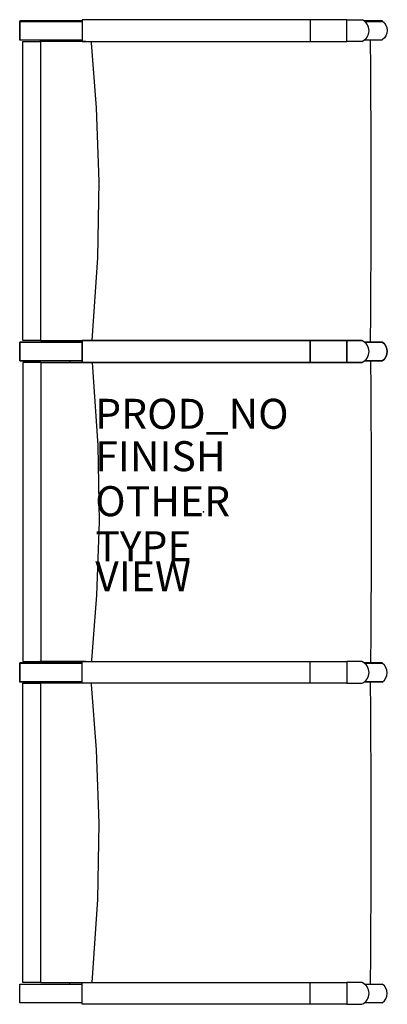
# Model space of a CAD drawing. Units: inches. Extents: x -12.3 to 12.3, y -32.8 to 32.8.
import ezdxf

# ---------------------------------------------------------------- set-up
doc = ezdxf.new("R2010")
doc.units = ezdxf.units.IN
doc.header["$MEASUREMENT"] = 0
for name, color, linetype in [('SEAT', 5, 'Continuous'), ('SEAT-FINISH', 7, 'Continuous'), ('SEAT-OTHER', 7, 'Continuous'), ('SEAT-PROD_NO', 7, 'Continuous'), ('SEAT-TYPE', 7, 'Continuous'), ('SEAT-VIEW', 7, 'Continuous')]:
    doc.layers.add(name, color=color, linetype=linetype)
doc.styles.get("Standard").update_dxf_attribs({"font": 'arial.ttf'})

msp = doc.modelspace()

# ---------------------------------------------------------------- linework, layer by layer
at = {"layer": 'SEAT'}
for p, q in [((-8.093, 32.73), (-12.25, 32.73)), ((-12.25, 32.73), (-12.25, 31.48)), ((-12.25, 32.702), (-8.093, 32.702)), ((-12.25, 31.452), (-12.25, 32.702)), ((-8.093, 32.816), (-8.093, 31.367)), ((9.56, 32.816), (7.114, 32.816)), ((7.114, 32.816), (7.114, 31.367)), ((9.56, 31.367), (9.56, 32.816)), ((9.56, 32.816), (10.569, 32.816)), ((10.788, 32.73), (10.714, 32.73)), ((10.788, 32.73), (10.714, 32.73)), ((10.744, 32.702), (10.788, 32.702)), ((10.744, 32.702), (10.788, 32.702)), ((11.191, 32.73), (10.788, 32.73)), ((11.191, 32.73), (10.788, 32.73)), ((10.788, 32.702), (11.191, 32.702)), ((11.915, 32.73), (11.191, 32.73)), ((11.915, 32.73), (11.191, 32.73)), ((11.191, 32.702), (11.915, 32.702)), ((-12.25, 31.48), (-8.093, 31.48)), ((-8.093, 31.452), (-12.25, 31.452)), ((-12.033, 31.367), (-10.904, 31.367)), ((-12.033, 11.419), (-12.033, 31.367)), ((-10.844, 11.419), (-10.844, 31.367)), ((-8.898, 31.367), (-8.899, 31.452)), ((-7.467, 31.282), (-7.475, 31.367)), ((7.114, 31.367), (9.56, 31.367)), ((10.56, 31.367), (9.56, 31.367)), ((10.788, 31.452), (10.714, 31.452)), ((10.788, 31.452), (10.714, 31.452)), ((10.744, 31.48), (10.788, 31.48)), ((10.744, 31.48), (10.788, 31.48)), ((10.788, 31.48), (11.191, 31.48)), ((11.191, 31.452), (10.788, 31.452)), ((11.191, 31.452), (10.788, 31.452)), ((11.191, 31.48), (11.915, 31.48)), ((11.191, 31.48), (11.915, 31.48)), ((11.915, 31.452), (11.191, 31.452)), ((-8.093, 11.317), (-12.25, 11.317)), ((-12.25, 11.317), (-12.25, 10.067)), ((-12.25, 11.317), (-8.093, 11.317)), ((-12.25, 10.067), (-12.25, 11.317)), ((-10.844, 11.419), (-12.033, 11.419)), ((-8.899, 11.317), (-8.898, 11.418)), ((-8.093, 11.419), (-8.093, 9.966)), ((-8.093, 9.966), (-8.093, 11.419)), ((9.56, 11.419), (7.114, 11.419)), ((7.114, 11.419), (7.114, 9.966)), ((7.114, 11.419), (9.56, 11.419)), ((7.114, 9.966), (7.114, 11.419)), ((9.56, 9.966), (9.56, 11.419)), ((9.56, 11.419), (10.56, 11.419)), ((10.56, 11.419), (9.56, 11.419)), ((9.56, 11.419), (9.56, 9.966)), ((10.788, 11.317), (10.73, 11.317)), ((10.788, 11.317), (10.73, 11.317)), ((10.73, 11.317), (10.788, 11.317)), ((10.73, 11.317), (10.788, 11.317)), ((11.191, 11.317), (10.788, 11.317)), ((11.191, 11.317), (10.788, 11.317)), ((10.788, 11.317), (11.191, 11.317)), ((10.788, 11.317), (11.191, 11.317)), ((11.915, 11.317), (11.191, 11.317)), ((11.915, 11.317), (11.191, 11.317)), ((11.191, 11.317), (11.915, 11.317)), ((11.191, 11.317), (11.915, 11.317)), ((-12.25, 10.067), (-8.093, 10.067)), ((-8.093, 10.067), (-12.25, 10.067)), ((-10.844, 9.966), (-12.033, 9.966)), ((-12.033, 9.966), (-12.033, -9.982)), ((-10.844, 9.966), (-10.844, -9.982)), ((-8.899, 10.067), (-8.898, 9.967)), ((7.114, 9.966), (9.56, 9.966)), ((9.56, 9.966), (7.114, 9.966)), ((10.56, 9.966), (9.56, 9.966)), ((9.56, 9.966), (10.56, 9.966)), ((10.73, 10.067), (10.788, 10.067)), ((10.73, 10.067), (10.788, 10.067)), ((10.788, 10.067), (10.73, 10.067)), ((10.788, 10.067), (10.73, 10.067)), ((10.788, 10.067), (11.191, 10.067)), ((10.788, 10.067), (11.191, 10.067)), ((11.191, 10.067), (10.788, 10.067)), ((11.191, 10.067), (10.788, 10.067)), ((11.191, 10.067), (11.915, 10.067)), ((11.191, 10.067), (11.915, 10.067)), ((11.915, 10.067), (11.191, 10.067)), ((11.915, 10.067), (11.191, 10.067)), ((-8.093, -10.067), (-12.25, -10.067)), ((-12.25, -10.067), (-12.25, -11.317)), ((-12.25, -10.095), (-8.093, -10.095)), ((-12.25, -11.345), (-12.25, -10.095)), ((-12.033, -9.982), (-10.904, -9.982)), ((-8.898, -9.982), (-8.899, -10.067)), ((-8.093, -11.431), (-8.093, -9.982)), ((-7.467, -9.897), (-7.475, -9.982)), ((7.114, -9.982), (9.56, -9.982)), ((7.114, -11.431), (7.114, -9.982)), ((10.56, -9.982), (9.56, -9.982)), ((9.56, -9.982), (9.56, -11.431)), ((10.788, -10.067), (10.714, -10.067)), ((10.788, -10.067), (10.714, -10.067)), ((10.744, -10.095), (10.788, -10.095)), ((10.744, -10.095), (10.788, -10.095)), ((11.191, -10.067), (10.788, -10.067)), ((11.191, -10.067), (10.788, -10.067)), ((10.788, -10.095), (11.191, -10.095)), ((11.915, -10.067), (11.191, -10.067)), ((11.191, -10.095), (11.915, -10.095)), ((11.191, -10.095), (11.915, -10.095)), ((-12.25, -11.317), (-8.093, -11.317)), ((-8.093, -11.345), (-12.25, -11.345)), ((-12.033, -11.431), (-10.904, -11.431)), ((-12.033, -31.378), (-12.033, -11.431)), ((-10.844, -31.378), (-10.844, -11.431)), ((-8.898, -11.43), (-8.899, -11.345)), ((-7.467, -11.516), (-7.475, -11.431)), ((9.56, -11.431), (7.114, -11.431)), ((9.56, -11.431), (10.569, -11.431)), ((10.788, -11.345), (10.714, -11.345)), ((10.788, -11.345), (10.714, -11.345)), ((10.744, -11.317), (10.788, -11.317)), ((10.744, -11.317), (10.788, -11.317)), ((10.788, -11.317), (11.191, -11.317)), ((11.191, -11.345), (10.788, -11.345)), ((11.191, -11.345), (10.788, -11.345)), ((11.191, -11.317), (11.915, -11.317)), ((11.915, -11.345), (11.191, -11.345)), ((11.915, -11.345), (11.191, -11.345)), ((-12.25, -31.48), (-8.093, -31.48)), ((-12.25, -32.73), (-12.25, -31.48)), ((-10.844, -31.378), (-12.033, -31.378)), ((-8.899, -31.48), (-8.898, -31.379)), ((-8.093, -32.831), (-8.093, -31.378)), ((7.114, -31.378), (9.56, -31.378)), ((7.114, -32.831), (7.114, -31.378)), ((10.56, -31.378), (9.56, -31.378)), ((9.56, -31.378), (9.56, -32.831)), ((10.73, -31.48), (10.788, -31.48)), ((10.73, -31.48), (10.788, -31.48)), ((10.788, -31.48), (11.191, -31.48)), ((10.788, -31.48), (11.191, -31.48)), ((11.191, -31.48), (11.915, -31.48)), ((11.191, -31.48), (11.915, -31.48)), ((-8.093, -32.73), (-12.25, -32.73)), ((10.788, -32.73), (10.73, -32.73)), ((10.788, -32.73), (10.73, -32.73)), ((11.191, -32.73), (10.788, -32.73)), ((11.191, -32.73), (10.788, -32.73)), ((11.915, -32.73), (11.191, -32.73)), ((11.915, -32.73), (11.191, -32.73)), ((9.56, -32.831), (7.114, -32.831)), ((9.56, -32.831), (10.56, -32.831))]:
    msp.add_line(p, q, dxfattribs=at)
at = {"layer": 'SEAT', "flags": 128}
for points in [[(-7.423, 11.419), (-7.047, 16.948), (-6.962, 22.038), (-7.131, 26.941), (-7.467, 31.282)], [(-7.423, 9.966), (-7.047, 4.437), (-6.962, -0.653), (-7.131, -5.556), (-7.467, -9.897)], [(-7.423, -31.378), (-7.047, -25.85), (-6.962, -20.76), (-7.131, -15.856), (-7.467, -11.516)]]:
    msp.add_lwpolyline(points, dxfattribs=at)
at = {"layer": 'SEAT'}
for centre, start, end in [((10.242, 32.093), 293.64597, 65.66007), ((10.242, 10.692), 293.64597, 66.35403), ((10.242, 10.692), 293.64597, 66.35403), ((10.242, -10.708), 294.33993, 66.35403), ((10.242, -32.105), 293.64597, 66.35403)]:
    msp.add_arc(centre, 0.793, start, end, dxfattribs=at)
at = {"layer": 'SEAT', "extrusion": (0, 0, -1)}
for centre, major_axis, ratio, start_param, end_param in [((11.501, 32.105), (0, 0.75), 0.999391, 0.585686, 2.555907), ((11.501, 10.692), (0, -0.75), 0.999391, 3.727278, 5.6975), ((8.023, 0), (0, -59.928), 0.052635, 4.543595, 4.881183)]:
    msp.add_ellipse(centre, major_axis=major_axis, ratio=ratio, start_param=start_param, end_param=end_param, dxfattribs=at)
at = {"layer": 'SEAT'}
for centre, major_axis, ratio, start_param, end_param in [((8.023, 21.385), (0, 59.928), 0.052635, 4.543595, 4.881183), ((11.501, 10.692), (0, 0.75), 0.999391, 3.727278, 5.6975), ((11.501, -10.72), (0, -0.75), 0.999391, 0.585686, 2.555907), ((8.023, -21.412), (0, 59.928), 0.052635, 4.543595, 4.881183), ((11.501, -32.105), (0, 0.75), 0.999391, 3.727278, 5.6975)]:
    msp.add_ellipse(centre, major_axis=major_axis, ratio=ratio, start_param=start_param, end_param=end_param, dxfattribs=at)
for points, knots in [([(7.114, 32.816), (6.014, 32.816), (4.818, 32.816), (3.769, 32.816), (3.219, 32.816), (2.789, 32.816), (2.31, 32.816), (1.861, 32.816), (1.366, 32.816), (0.957, 32.816), (0.485, 32.816), (-0.023, 32.816), (-0.527, 32.816), (-0.992, 32.816), (-1.377, 32.816), (-1.659, 32.816), (-1.825, 32.816), (-1.925, 32.816), (-1.984, 32.816), (-2.036, 32.816), (-2.099, 32.816), (-2.171, 32.816), (-2.245, 32.816), (-2.333, 32.816), (-2.426, 32.816), (-2.526, 32.816), (-2.629, 32.816), (-2.734, 32.816), (-2.83, 32.816), (-2.917, 32.816), (-2.992, 32.816), (-3.066, 32.816), (-3.144, 32.816), (-3.227, 32.816), (-3.309, 32.816), (-3.391, 32.816), (-3.475, 32.816), (-3.563, 32.816), (-3.658, 32.816), (-3.76, 32.816), (-3.866, 32.816), (-3.97, 32.816), (-4.068, 32.816), (-4.156, 32.816), (-4.237, 32.816), (-4.314, 32.816), (-4.39, 32.816), (-4.464, 32.816), (-4.543, 32.816), (-4.633, 32.816), (-4.729, 32.816), (-4.826, 32.816), (-4.917, 32.816), (-5.003, 32.816), (-5.089, 32.816), (-5.18, 32.816), (-5.273, 32.816), (-5.358, 32.816), (-5.422, 32.816), (-5.488, 32.816), (-5.579, 32.816), (-5.683, 32.816), (-5.78, 32.816), (-5.862, 32.816), (-5.929, 32.816), (-5.979, 32.816), (-6.023, 32.816), (-6.056, 32.816), (-6.082, 32.816), (-6.11, 32.816), (-6.134, 32.816), (-6.156, 32.816), (-6.171, 32.816), (-6.182, 32.816), (-6.195, 32.816), (-6.227, 32.816), (-6.278, 32.816), (-6.324, 32.816), (-6.378, 32.816), (-6.44, 32.816), (-6.529, 32.816), (-6.62, 32.816), (-6.701, 32.816), (-6.761, 32.816), (-6.799, 32.816), (-6.835, 32.816), (-6.887, 32.816), (-6.968, 32.816), (-7.082, 32.816), (-7.145, 32.816), (-7.207, 32.816), (-7.277, 32.816), (-7.332, 32.816), (-7.374, 32.816), (-7.406, 32.816), (-7.444, 32.816), (-7.504, 32.816), (-7.593, 32.816), (-7.659, 32.816), (-7.704, 32.816), (-7.797, 32.816), (-7.824, 32.816), (-7.887, 32.816), (-7.976, 32.816), (-8.093, 32.816)], [-1.073299, -1.073299, -1.073299, -1.073299, -0.996635, -0.958303, -0.91997, -0.890765, -0.86156, -0.803149, -0.773943, -0.744738, -0.715533, -0.686327, -0.657122, -0.627916, -0.598711, -0.569506, -0.5403, -0.525697, -0.511095, -0.496492, -0.481889, -0.474588, -0.467287, -0.459985, -0.452684, -0.445383, -0.438081, -0.43078, -0.423478, -0.416177, -0.408876, -0.401574, -0.394273, -0.386972, -0.37967, -0.372369, -0.365068, -0.357766, -0.350465, -0.343164, -0.335862, -0.328561, -0.32126, -0.313958, -0.306657, -0.299355, -0.292054, -0.284753, -0.277451, -0.27015, -0.262849, -0.255547, -0.248246, -0.240945, -0.233643, -0.226342, -0.219041, -0.211739, -0.204438, -0.197137, -0.189835, -0.182534, -0.175232, -0.167931, -0.16428, -0.16063, -0.156979, -0.153328, -0.149678, -0.147852, -0.146027, -0.144202, -0.142376, -0.140551, -0.138726, -0.135075, -0.131424, -0.127774, -0.124123, -0.116822, -0.10952, -0.102219, -0.094918, -0.091267, -0.087616, -0.083966, -0.080315, -0.073014, -0.065712, -0.058411, -0.051109, -0.047459, -0.043808, -0.040157, -0.036507, -0.032856, -0.029205, -0.021904, -0.014603, -0.007301, -0.004995, -0.004995, -0.004995, 0.000214, 0.000214, 0.000214, 0.000214]), ([(-7.849, 31.367), (-7.887, 31.367), (-8.028, 31.367), (-8.203, 31.367), (-8.346, 31.367)], [-0.2332352, -0.2332352, -0.2332352, -0.2332352, -0.1666667, 0, 0, 0, 0]), ([(-8.093, 31.367), (-7.912, 31.367), (-7.717, 31.367), (-7.659, 31.367), (-7.593, 31.367), (-7.504, 31.367), (-7.444, 31.367), (-7.406, 31.367), (-7.374, 31.367), (-7.332, 31.367), (-7.277, 31.367), (-7.207, 31.367), (-7.145, 31.367), (-7.082, 31.367), (-6.968, 31.367), (-6.887, 31.367), (-6.835, 31.367), (-6.799, 31.367), (-6.761, 31.367), (-6.701, 31.367), (-6.62, 31.367), (-6.529, 31.367), (-6.44, 31.367), (-6.378, 31.367), (-6.324, 31.367), (-6.278, 31.367), (-6.227, 31.367), (-6.195, 31.367), (-6.182, 31.367), (-6.171, 31.367), (-6.156, 31.367), (-6.134, 31.367), (-6.11, 31.367), (-6.082, 31.367), (-6.056, 31.367), (-6.023, 31.367), (-5.979, 31.367), (-5.929, 31.367), (-5.862, 31.367), (-5.78, 31.367), (-5.683, 31.367), (-5.579, 31.367), (-5.488, 31.367), (-5.422, 31.367), (-5.358, 31.367), (-5.273, 31.367), (-5.18, 31.367), (-5.089, 31.367), (-5.003, 31.367), (-4.917, 31.367), (-4.826, 31.367), (-4.729, 31.367), (-4.633, 31.367), (-4.543, 31.367), (-4.464, 31.367), (-4.39, 31.367), (-4.314, 31.367), (-4.237, 31.367), (-4.156, 31.367), (-4.068, 31.367), (-3.97, 31.367), (-3.866, 31.367), (-3.76, 31.367), (-3.658, 31.367), (-3.563, 31.367), (-3.475, 31.367), (-3.391, 31.367), (-3.309, 31.367), (-3.227, 31.367), (-3.144, 31.367), (-3.066, 31.367), (-2.992, 31.367), (-2.917, 31.367), (-2.83, 31.367), (-2.734, 31.367), (-2.629, 31.367), (-2.526, 31.367), (-2.426, 31.367), (-2.333, 31.367), (-2.245, 31.367), (-2.171, 31.367), (-2.099, 31.367), (-2.036, 31.367), (-1.984, 31.367), (-1.925, 31.367), (-1.825, 31.367), (-1.659, 31.367), (-1.377, 31.367), (-0.992, 31.367), (-0.527, 31.367), (-0.023, 31.367), (0.485, 31.367), (0.957, 31.367), (1.366, 31.367), (1.861, 31.367), (2.31, 31.367), (2.789, 31.367), (3.219, 31.367), (3.769, 31.367), (4.818, 31.367), (6.014, 31.367), (7.114, 31.367)], [0, 0, 0, 0, 0.007301, 0.014603, 0.021904, 0.029205, 0.032856, 0.036507, 0.040157, 0.043808, 0.047459, 0.051109, 0.058411, 0.065712, 0.073014, 0.080315, 0.083966, 0.087616, 0.091267, 0.094918, 0.102219, 0.10952, 0.116822, 0.124123, 0.127774, 0.131424, 0.135075, 0.138726, 0.140551, 0.142376, 0.144202, 0.146027, 0.147852, 0.149678, 0.153328, 0.156979, 0.16063, 0.16428, 0.167931, 0.175232, 0.182534, 0.189835, 0.197137, 0.204438, 0.211739, 0.219041, 0.226342, 0.233643, 0.240945, 0.248246, 0.255547, 0.262849, 0.27015, 0.277451, 0.284753, 0.292054, 0.299355, 0.306657, 0.313958, 0.32126, 0.328561, 0.335862, 0.343164, 0.350465, 0.357766, 0.365068, 0.372369, 0.37967, 0.386972, 0.394273, 0.401574, 0.408876, 0.416177, 0.423478, 0.43078, 0.438081, 0.445383, 0.452684, 0.459985, 0.467287, 0.474588, 0.481889, 0.496492, 0.511095, 0.525697, 0.5403, 0.569506, 0.598711, 0.627916, 0.657122, 0.686327, 0.715533, 0.744738, 0.773943, 0.803149, 0.86156, 0.890765, 0.91997, 0.958303, 0.996635, 1.073299, 1.073299, 1.073299, 1.073299]), ([(-10.844, 11.419), (-10.569, 11.419), (-10.052, 11.419), (-8.809, 11.419), (-8.122, 11.419), (-7.797, 11.419)], [-1, -1, -1, -1, -0.9, -0.8, -0.4529405, -0.4529405, -0.4529405, -0.4529405]), ([(7.114, 11.419), (6.014, 11.419), (4.818, 11.419), (3.769, 11.419), (3.219, 11.419), (2.789, 11.419), (2.31, 11.419), (1.861, 11.419), (1.366, 11.419), (0.957, 11.419), (0.485, 11.419), (-0.023, 11.419), (-0.527, 11.419), (-0.992, 11.419), (-1.377, 11.419), (-1.659, 11.419), (-1.825, 11.419), (-1.925, 11.419), (-1.984, 11.419), (-2.036, 11.419), (-2.099, 11.419), (-2.171, 11.419), (-2.245, 11.419), (-2.333, 11.419), (-2.426, 11.419), (-2.526, 11.419), (-2.629, 11.419), (-2.734, 11.419), (-2.83, 11.419), (-2.917, 11.419), (-2.992, 11.419), (-3.066, 11.419), (-3.144, 11.419), (-3.227, 11.419), (-3.309, 11.419), (-3.391, 11.419), (-3.475, 11.419), (-3.563, 11.419), (-3.658, 11.419), (-3.76, 11.419), (-3.866, 11.419), (-3.97, 11.419), (-4.068, 11.419), (-4.156, 11.419), (-4.237, 11.419), (-4.314, 11.419), (-4.39, 11.419), (-4.464, 11.419), (-4.543, 11.419), (-4.633, 11.419), (-4.729, 11.419), (-4.826, 11.419), (-4.917, 11.419), (-5.003, 11.419), (-5.089, 11.419), (-5.18, 11.419), (-5.273, 11.419), (-5.358, 11.419), (-5.422, 11.419), (-5.488, 11.419), (-5.579, 11.419), (-5.683, 11.419), (-5.78, 11.419), (-5.862, 11.419), (-5.929, 11.419), (-5.979, 11.419), (-6.023, 11.419), (-6.056, 11.419), (-6.082, 11.419), (-6.11, 11.419), (-6.134, 11.419), (-6.156, 11.419), (-6.171, 11.419), (-6.182, 11.419), (-6.195, 11.419), (-6.227, 11.419), (-6.278, 11.419), (-6.324, 11.419), (-6.378, 11.419), (-6.44, 11.419), (-6.529, 11.419), (-6.62, 11.419), (-6.701, 11.419), (-6.761, 11.419), (-6.799, 11.419), (-6.835, 11.419), (-6.887, 11.419), (-6.968, 11.419), (-7.082, 11.419), (-7.145, 11.419), (-7.207, 11.419), (-7.277, 11.419), (-7.332, 11.419), (-7.374, 11.419), (-7.406, 11.419), (-7.444, 11.419), (-7.504, 11.419), (-7.593, 11.419), (-7.659, 11.419), (-7.717, 11.419), (-7.912, 11.419), (-8.093, 11.419)], [-1.073299, -1.073299, -1.073299, -1.073299, -0.996635, -0.958303, -0.91997, -0.890765, -0.86156, -0.803149, -0.773943, -0.744738, -0.715533, -0.686327, -0.657122, -0.627916, -0.598711, -0.569506, -0.5403, -0.525697, -0.511095, -0.496492, -0.481889, -0.474588, -0.467287, -0.459985, -0.452684, -0.445383, -0.438081, -0.43078, -0.423478, -0.416177, -0.408876, -0.401574, -0.394273, -0.386972, -0.37967, -0.372369, -0.365068, -0.357766, -0.350465, -0.343164, -0.335862, -0.328561, -0.32126, -0.313958, -0.306657, -0.299355, -0.292054, -0.284753, -0.277451, -0.27015, -0.262849, -0.255547, -0.248246, -0.240945, -0.233643, -0.226342, -0.219041, -0.211739, -0.204438, -0.197137, -0.189835, -0.182534, -0.175232, -0.167931, -0.16428, -0.16063, -0.156979, -0.153328, -0.149678, -0.147852, -0.146027, -0.144202, -0.142376, -0.140551, -0.138726, -0.135075, -0.131424, -0.127774, -0.124123, -0.116822, -0.10952, -0.102219, -0.094918, -0.091267, -0.087616, -0.083966, -0.080315, -0.073014, -0.065712, -0.058411, -0.051109, -0.047459, -0.043808, -0.040157, -0.036507, -0.032856, -0.029205, -0.021904, -0.014603, -0.007301, 0, 0, 0, 0]), ([(-7.788, 11.419), (-7.776, 11.419), (-7.701, 11.419), (-7.659, 11.419), (-7.593, 11.419), (-7.504, 11.419), (-7.444, 11.419), (-7.406, 11.419), (-7.374, 11.419), (-7.332, 11.419), (-7.277, 11.419), (-7.207, 11.419), (-7.145, 11.419), (-7.082, 11.419), (-6.968, 11.419), (-6.887, 11.419), (-6.835, 11.419), (-6.799, 11.419), (-6.761, 11.419), (-6.701, 11.419), (-6.62, 11.419), (-6.529, 11.419), (-6.44, 11.419), (-6.378, 11.419), (-6.324, 11.419), (-6.278, 11.419), (-6.227, 11.419), (-6.195, 11.419), (-6.182, 11.419), (-6.171, 11.419), (-6.156, 11.419), (-6.134, 11.419), (-6.11, 11.419), (-6.082, 11.419), (-6.056, 11.419), (-6.023, 11.419), (-5.979, 11.419), (-5.929, 11.419), (-5.862, 11.419), (-5.78, 11.419), (-5.683, 11.419), (-5.579, 11.419), (-5.488, 11.419), (-5.422, 11.419), (-5.358, 11.419), (-5.273, 11.419), (-5.18, 11.419), (-5.089, 11.419), (-5.003, 11.419), (-4.917, 11.419), (-4.826, 11.419), (-4.729, 11.419), (-4.633, 11.419), (-4.543, 11.419), (-4.464, 11.419), (-4.39, 11.419), (-4.314, 11.419), (-4.237, 11.419), (-4.156, 11.419), (-4.068, 11.419), (-3.97, 11.419), (-3.866, 11.419), (-3.76, 11.419), (-3.658, 11.419), (-3.563, 11.419), (-3.475, 11.419), (-3.391, 11.419), (-3.309, 11.419), (-3.227, 11.419), (-3.144, 11.419), (-3.066, 11.419), (-2.992, 11.419), (-2.917, 11.419), (-2.83, 11.419), (-2.734, 11.419), (-2.629, 11.419), (-2.526, 11.419), (-2.426, 11.419), (-2.333, 11.419), (-2.245, 11.419), (-2.171, 11.419), (-2.099, 11.419), (-2.036, 11.419), (-1.984, 11.419), (-1.925, 11.419), (-1.825, 11.419), (-1.659, 11.419), (-1.377, 11.419), (-0.992, 11.419), (-0.527, 11.419), (-0.023, 11.419), (0.485, 11.419), (0.957, 11.419), (1.366, 11.419), (1.861, 11.419), (2.31, 11.419), (2.789, 11.419), (3.219, 11.419), (3.769, 11.419), (4.818, 11.419), (6.014, 11.419), (7.114, 11.419)], [0.006109, 0.006109, 0.006109, 0.006109, 0.007301, 0.014603, 0.021904, 0.029205, 0.032856, 0.036507, 0.040157, 0.043808, 0.047459, 0.051109, 0.058411, 0.065712, 0.073014, 0.080315, 0.083966, 0.087616, 0.091267, 0.094918, 0.102219, 0.10952, 0.116822, 0.124123, 0.127774, 0.131424, 0.135075, 0.138726, 0.140551, 0.142376, 0.144202, 0.146027, 0.147852, 0.149678, 0.153328, 0.156979, 0.16063, 0.16428, 0.167931, 0.175232, 0.182534, 0.189835, 0.197137, 0.204438, 0.211739, 0.219041, 0.226342, 0.233643, 0.240945, 0.248246, 0.255547, 0.262849, 0.27015, 0.277451, 0.284753, 0.292054, 0.299355, 0.306657, 0.313958, 0.32126, 0.328561, 0.335862, 0.343164, 0.350465, 0.357766, 0.365068, 0.372369, 0.37967, 0.386972, 0.394273, 0.401574, 0.408876, 0.416177, 0.423478, 0.43078, 0.438081, 0.445383, 0.452684, 0.459985, 0.467287, 0.474588, 0.481889, 0.496492, 0.511095, 0.525697, 0.5403, 0.569506, 0.598711, 0.627916, 0.657122, 0.686327, 0.715533, 0.744738, 0.773943, 0.803149, 0.86156, 0.890765, 0.91997, 0.958303, 0.996635, 1.073299, 1.073299, 1.073299, 1.073299]), ([(-10.844, 9.966), (-10.569, 9.966), (-10.052, 9.966), (-8.809, 9.966), (-8.122, 9.966), (-7.797, 9.966)], [-1, -1, -1, -1, -0.9, -0.8, -0.4529405, -0.4529405, -0.4529405, -0.4529405]), ([(7.114, 9.966), (6.014, 9.966), (4.818, 9.966), (3.769, 9.966), (3.219, 9.966), (2.789, 9.966), (2.31, 9.966), (1.861, 9.966), (1.366, 9.966), (0.957, 9.966), (0.485, 9.966), (-0.023, 9.966), (-0.527, 9.966), (-0.992, 9.966), (-1.377, 9.966), (-1.659, 9.966), (-1.825, 9.966), (-1.925, 9.966), (-1.984, 9.966), (-2.036, 9.966), (-2.099, 9.966), (-2.171, 9.966), (-2.245, 9.966), (-2.333, 9.966), (-2.426, 9.966), (-2.526, 9.966), (-2.629, 9.966), (-2.734, 9.966), (-2.83, 9.966), (-2.917, 9.966), (-2.992, 9.966), (-3.066, 9.966), (-3.144, 9.966), (-3.227, 9.966), (-3.309, 9.966), (-3.391, 9.966), (-3.475, 9.966), (-3.563, 9.966), (-3.658, 9.966), (-3.76, 9.966), (-3.866, 9.966), (-3.97, 9.966), (-4.068, 9.966), (-4.156, 9.966), (-4.237, 9.966), (-4.314, 9.966), (-4.39, 9.966), (-4.464, 9.966), (-4.543, 9.966), (-4.633, 9.966), (-4.729, 9.966), (-4.826, 9.966), (-4.917, 9.966), (-5.003, 9.966), (-5.089, 9.966), (-5.18, 9.966), (-5.273, 9.966), (-5.358, 9.966), (-5.422, 9.966), (-5.488, 9.966), (-5.579, 9.966), (-5.683, 9.966), (-5.78, 9.966), (-5.862, 9.966), (-5.929, 9.966), (-5.979, 9.966), (-6.023, 9.966), (-6.056, 9.966), (-6.082, 9.966), (-6.11, 9.966), (-6.134, 9.966), (-6.156, 9.966), (-6.171, 9.966), (-6.182, 9.966), (-6.195, 9.966), (-6.227, 9.966), (-6.278, 9.966), (-6.324, 9.966), (-6.378, 9.966), (-6.44, 9.966), (-6.529, 9.966), (-6.62, 9.966), (-6.701, 9.966), (-6.761, 9.966), (-6.799, 9.966), (-6.835, 9.966), (-6.887, 9.966), (-6.968, 9.966), (-7.082, 9.966), (-7.145, 9.966), (-7.207, 9.966), (-7.277, 9.966), (-7.332, 9.966), (-7.374, 9.966), (-7.406, 9.966), (-7.444, 9.966), (-7.504, 9.966), (-7.593, 9.966), (-7.659, 9.966), (-7.717, 9.966), (-7.912, 9.966), (-8.093, 9.966)], [-1.073299, -1.073299, -1.073299, -1.073299, -0.996635, -0.958303, -0.91997, -0.890765, -0.86156, -0.803149, -0.773943, -0.744738, -0.715533, -0.686327, -0.657122, -0.627916, -0.598711, -0.569506, -0.5403, -0.525697, -0.511095, -0.496492, -0.481889, -0.474588, -0.467287, -0.459985, -0.452684, -0.445383, -0.438081, -0.43078, -0.423478, -0.416177, -0.408876, -0.401574, -0.394273, -0.386972, -0.37967, -0.372369, -0.365068, -0.357766, -0.350465, -0.343164, -0.335862, -0.328561, -0.32126, -0.313958, -0.306657, -0.299355, -0.292054, -0.284753, -0.277451, -0.27015, -0.262849, -0.255547, -0.248246, -0.240945, -0.233643, -0.226342, -0.219041, -0.211739, -0.204438, -0.197137, -0.189835, -0.182534, -0.175232, -0.167931, -0.16428, -0.16063, -0.156979, -0.153328, -0.149678, -0.147852, -0.146027, -0.144202, -0.142376, -0.140551, -0.138726, -0.135075, -0.131424, -0.127774, -0.124123, -0.116822, -0.10952, -0.102219, -0.094918, -0.091267, -0.087616, -0.083966, -0.080315, -0.073014, -0.065712, -0.058411, -0.051109, -0.047459, -0.043808, -0.040157, -0.036507, -0.032856, -0.029205, -0.021904, -0.014603, -0.007301, 0, 0, 0, 0]), ([(-7.788, 9.966), (-7.776, 9.966), (-7.701, 9.966), (-7.659, 9.966), (-7.593, 9.966), (-7.504, 9.966), (-7.444, 9.966), (-7.406, 9.966), (-7.374, 9.966), (-7.332, 9.966), (-7.277, 9.966), (-7.207, 9.966), (-7.145, 9.966), (-7.082, 9.966), (-6.968, 9.966), (-6.887, 9.966), (-6.835, 9.966), (-6.799, 9.966), (-6.761, 9.966), (-6.701, 9.966), (-6.62, 9.966), (-6.529, 9.966), (-6.44, 9.966), (-6.378, 9.966), (-6.324, 9.966), (-6.278, 9.966), (-6.227, 9.966), (-6.195, 9.966), (-6.182, 9.966), (-6.171, 9.966), (-6.156, 9.966), (-6.134, 9.966), (-6.11, 9.966), (-6.082, 9.966), (-6.056, 9.966), (-6.023, 9.966), (-5.979, 9.966), (-5.929, 9.966), (-5.862, 9.966), (-5.78, 9.966), (-5.683, 9.966), (-5.579, 9.966), (-5.488, 9.966), (-5.422, 9.966), (-5.358, 9.966), (-5.273, 9.966), (-5.18, 9.966), (-5.089, 9.966), (-5.003, 9.966), (-4.917, 9.966), (-4.826, 9.966), (-4.729, 9.966), (-4.633, 9.966), (-4.543, 9.966), (-4.464, 9.966), (-4.39, 9.966), (-4.314, 9.966), (-4.237, 9.966), (-4.156, 9.966), (-4.068, 9.966), (-3.97, 9.966), (-3.866, 9.966), (-3.76, 9.966), (-3.658, 9.966), (-3.563, 9.966), (-3.475, 9.966), (-3.391, 9.966), (-3.309, 9.966), (-3.227, 9.966), (-3.144, 9.966), (-3.066, 9.966), (-2.992, 9.966), (-2.917, 9.966), (-2.83, 9.966), (-2.734, 9.966), (-2.629, 9.966), (-2.526, 9.966), (-2.426, 9.966), (-2.333, 9.966), (-2.245, 9.966), (-2.171, 9.966), (-2.099, 9.966), (-2.036, 9.966), (-1.984, 9.966), (-1.925, 9.966), (-1.825, 9.966), (-1.659, 9.966), (-1.377, 9.966), (-0.992, 9.966), (-0.527, 9.966), (-0.023, 9.966), (0.485, 9.966), (0.957, 9.966), (1.366, 9.966), (1.861, 9.966), (2.31, 9.966), (2.789, 9.966), (3.219, 9.966), (3.769, 9.966), (4.818, 9.966), (6.014, 9.966), (7.114, 9.966)], [0.006109, 0.006109, 0.006109, 0.006109, 0.007301, 0.014603, 0.021904, 0.029205, 0.032856, 0.036507, 0.040157, 0.043808, 0.047459, 0.051109, 0.058411, 0.065712, 0.073014, 0.080315, 0.083966, 0.087616, 0.091267, 0.094918, 0.102219, 0.10952, 0.116822, 0.124123, 0.127774, 0.131424, 0.135075, 0.138726, 0.140551, 0.142376, 0.144202, 0.146027, 0.147852, 0.149678, 0.153328, 0.156979, 0.16063, 0.16428, 0.167931, 0.175232, 0.182534, 0.189835, 0.197137, 0.204438, 0.211739, 0.219041, 0.226342, 0.233643, 0.240945, 0.248246, 0.255547, 0.262849, 0.27015, 0.277451, 0.284753, 0.292054, 0.299355, 0.306657, 0.313958, 0.32126, 0.328561, 0.335862, 0.343164, 0.350465, 0.357766, 0.365068, 0.372369, 0.37967, 0.386972, 0.394273, 0.401574, 0.408876, 0.416177, 0.423478, 0.43078, 0.438081, 0.445383, 0.452684, 0.459985, 0.467287, 0.474588, 0.481889, 0.496492, 0.511095, 0.525697, 0.5403, 0.569506, 0.598711, 0.627916, 0.657122, 0.686327, 0.715533, 0.744738, 0.773943, 0.803149, 0.86156, 0.890765, 0.91997, 0.958303, 0.996635, 1.073299, 1.073299, 1.073299, 1.073299]), ([(-7.849, -9.982), (-7.887, -9.982), (-8.028, -9.982), (-8.203, -9.982), (-8.346, -9.982)], [-0.2332352, -0.2332352, -0.2332352, -0.2332352, -0.1666667, 0, 0, 0, 0]), ([(-8.093, -9.982), (-7.912, -9.982), (-7.717, -9.982), (-7.659, -9.982), (-7.593, -9.982), (-7.504, -9.982), (-7.444, -9.982), (-7.406, -9.982), (-7.374, -9.982), (-7.332, -9.982), (-7.277, -9.982), (-7.207, -9.982), (-7.145, -9.982), (-7.082, -9.982), (-6.968, -9.982), (-6.887, -9.982), (-6.835, -9.982), (-6.799, -9.982), (-6.761, -9.982), (-6.701, -9.982), (-6.62, -9.982), (-6.529, -9.982), (-6.44, -9.982), (-6.378, -9.982), (-6.324, -9.982), (-6.278, -9.982), (-6.227, -9.982), (-6.195, -9.982), (-6.182, -9.982), (-6.171, -9.982), (-6.156, -9.982), (-6.134, -9.982), (-6.11, -9.982), (-6.082, -9.982), (-6.056, -9.982), (-6.023, -9.982), (-5.979, -9.982), (-5.929, -9.982), (-5.862, -9.982), (-5.78, -9.982), (-5.683, -9.982), (-5.579, -9.982), (-5.488, -9.982), (-5.422, -9.982), (-5.358, -9.982), (-5.273, -9.982), (-5.18, -9.982), (-5.089, -9.982), (-5.003, -9.982), (-4.917, -9.982), (-4.826, -9.982), (-4.729, -9.982), (-4.633, -9.982), (-4.543, -9.982), (-4.464, -9.982), (-4.39, -9.982), (-4.314, -9.982), (-4.237, -9.982), (-4.156, -9.982), (-4.068, -9.982), (-3.97, -9.982), (-3.866, -9.982), (-3.76, -9.982), (-3.658, -9.982), (-3.563, -9.982), (-3.475, -9.982), (-3.391, -9.982), (-3.309, -9.982), (-3.227, -9.982), (-3.144, -9.982), (-3.066, -9.982), (-2.992, -9.982), (-2.917, -9.982), (-2.83, -9.982), (-2.734, -9.982), (-2.629, -9.982), (-2.526, -9.982), (-2.426, -9.982), (-2.333, -9.982), (-2.245, -9.982), (-2.171, -9.982), (-2.099, -9.982), (-2.036, -9.982), (-1.984, -9.982), (-1.925, -9.982), (-1.825, -9.982), (-1.659, -9.982), (-1.377, -9.982), (-0.992, -9.982), (-0.527, -9.982), (-0.023, -9.982), (0.485, -9.982), (0.957, -9.982), (1.366, -9.982), (1.861, -9.982), (2.31, -9.982), (2.789, -9.982), (3.219, -9.982), (3.769, -9.982), (4.818, -9.982), (6.014, -9.982), (7.114, -9.982)], [0, 0, 0, 0, 0.007301, 0.014603, 0.021904, 0.029205, 0.032856, 0.036507, 0.040157, 0.043808, 0.047459, 0.051109, 0.058411, 0.065712, 0.073014, 0.080315, 0.083966, 0.087616, 0.091267, 0.094918, 0.102219, 0.10952, 0.116822, 0.124123, 0.127774, 0.131424, 0.135075, 0.138726, 0.140551, 0.142376, 0.144202, 0.146027, 0.147852, 0.149678, 0.153328, 0.156979, 0.16063, 0.16428, 0.167931, 0.175232, 0.182534, 0.189835, 0.197137, 0.204438, 0.211739, 0.219041, 0.226342, 0.233643, 0.240945, 0.248246, 0.255547, 0.262849, 0.27015, 0.277451, 0.284753, 0.292054, 0.299355, 0.306657, 0.313958, 0.32126, 0.328561, 0.335862, 0.343164, 0.350465, 0.357766, 0.365068, 0.372369, 0.37967, 0.386972, 0.394273, 0.401574, 0.408876, 0.416177, 0.423478, 0.43078, 0.438081, 0.445383, 0.452684, 0.459985, 0.467287, 0.474588, 0.481889, 0.496492, 0.511095, 0.525697, 0.5403, 0.569506, 0.598711, 0.627916, 0.657122, 0.686327, 0.715533, 0.744738, 0.773943, 0.803149, 0.86156, 0.890765, 0.91997, 0.958303, 0.996635, 1.073299, 1.073299, 1.073299, 1.073299]), ([(-7.849, -11.431), (-7.887, -11.431), (-8.028, -11.431), (-8.203, -11.431), (-8.346, -11.431)], [-0.2332352, -0.2332352, -0.2332352, -0.2332352, -0.1666667, 0, 0, 0, 0]), ([(7.114, -11.431), (6.014, -11.431), (4.818, -11.431), (3.769, -11.431), (3.219, -11.431), (2.789, -11.431), (2.31, -11.431), (1.861, -11.431), (1.366, -11.431), (0.957, -11.431), (0.485, -11.431), (-0.023, -11.431), (-0.527, -11.431), (-0.992, -11.431), (-1.377, -11.431), (-1.659, -11.431), (-1.825, -11.431), (-1.925, -11.431), (-1.984, -11.431), (-2.036, -11.431), (-2.099, -11.431), (-2.171, -11.431), (-2.245, -11.431), (-2.333, -11.431), (-2.426, -11.431), (-2.526, -11.431), (-2.629, -11.431), (-2.734, -11.431), (-2.83, -11.431), (-2.917, -11.431), (-2.992, -11.431), (-3.066, -11.431), (-3.144, -11.431), (-3.227, -11.431), (-3.309, -11.431), (-3.391, -11.431), (-3.475, -11.431), (-3.563, -11.431), (-3.658, -11.431), (-3.76, -11.431), (-3.866, -11.431), (-3.97, -11.431), (-4.068, -11.431), (-4.156, -11.431), (-4.237, -11.431), (-4.314, -11.431), (-4.39, -11.431), (-4.464, -11.431), (-4.543, -11.431), (-4.633, -11.431), (-4.729, -11.431), (-4.826, -11.431), (-4.917, -11.431), (-5.003, -11.431), (-5.089, -11.431), (-5.18, -11.431), (-5.273, -11.431), (-5.358, -11.431), (-5.422, -11.431), (-5.488, -11.431), (-5.579, -11.431), (-5.683, -11.431), (-5.78, -11.431), (-5.862, -11.431), (-5.929, -11.431), (-5.979, -11.431), (-6.023, -11.431), (-6.056, -11.431), (-6.082, -11.431), (-6.11, -11.431), (-6.134, -11.431), (-6.156, -11.431), (-6.171, -11.431), (-6.182, -11.431), (-6.195, -11.431), (-6.227, -11.431), (-6.278, -11.431), (-6.324, -11.431), (-6.378, -11.431), (-6.44, -11.431), (-6.529, -11.431), (-6.62, -11.431), (-6.701, -11.431), (-6.761, -11.431), (-6.799, -11.431), (-6.835, -11.431), (-6.887, -11.431), (-6.968, -11.431), (-7.082, -11.431), (-7.145, -11.431), (-7.207, -11.431), (-7.277, -11.431), (-7.332, -11.431), (-7.374, -11.431), (-7.406, -11.431), (-7.444, -11.431), (-7.504, -11.431), (-7.593, -11.431), (-7.659, -11.431), (-7.704, -11.431), (-7.797, -11.431), (-7.824, -11.431)], [-1.073299, -1.073299, -1.073299, -1.073299, -0.996635, -0.958303, -0.91997, -0.890765, -0.86156, -0.803149, -0.773943, -0.744738, -0.715533, -0.686327, -0.657122, -0.627916, -0.598711, -0.569506, -0.5403, -0.525697, -0.511095, -0.496492, -0.481889, -0.474588, -0.467287, -0.459985, -0.452684, -0.445383, -0.438081, -0.43078, -0.423478, -0.416177, -0.408876, -0.401574, -0.394273, -0.386972, -0.37967, -0.372369, -0.365068, -0.357766, -0.350465, -0.343164, -0.335862, -0.328561, -0.32126, -0.313958, -0.306657, -0.299355, -0.292054, -0.284753, -0.277451, -0.27015, -0.262849, -0.255547, -0.248246, -0.240945, -0.233643, -0.226342, -0.219041, -0.211739, -0.204438, -0.197137, -0.189835, -0.182534, -0.175232, -0.167931, -0.16428, -0.16063, -0.156979, -0.153328, -0.149678, -0.147852, -0.146027, -0.144202, -0.142376, -0.140551, -0.138726, -0.135075, -0.131424, -0.127774, -0.124123, -0.116822, -0.10952, -0.102219, -0.094918, -0.091267, -0.087616, -0.083966, -0.080315, -0.073014, -0.065712, -0.058411, -0.051109, -0.047459, -0.043808, -0.040157, -0.036507, -0.032856, -0.029205, -0.021904, -0.014603, -0.007301, -0.004995, -0.004995, -0.004995, -0.004995]), ([(-10.844, -31.378), (-10.569, -31.378), (-10.052, -31.378), (-8.809, -31.378), (-8.122, -31.378), (-7.797, -31.378)], [-1, -1, -1, -1, -0.9, -0.8, -0.4529405, -0.4529405, -0.4529405, -0.4529405]), ([(-7.788, -31.378), (-7.776, -31.378), (-7.701, -31.378), (-7.659, -31.378), (-7.593, -31.378), (-7.504, -31.378), (-7.444, -31.378), (-7.406, -31.378), (-7.374, -31.378), (-7.332, -31.378), (-7.277, -31.378), (-7.207, -31.378), (-7.145, -31.378), (-7.082, -31.378), (-6.968, -31.378), (-6.887, -31.378), (-6.835, -31.378), (-6.799, -31.378), (-6.761, -31.378), (-6.701, -31.378), (-6.62, -31.378), (-6.529, -31.378), (-6.44, -31.378), (-6.378, -31.378), (-6.324, -31.378), (-6.278, -31.378), (-6.227, -31.378), (-6.195, -31.378), (-6.182, -31.378), (-6.171, -31.378), (-6.156, -31.378), (-6.134, -31.378), (-6.11, -31.378), (-6.082, -31.378), (-6.056, -31.378), (-6.023, -31.378), (-5.979, -31.378), (-5.929, -31.378), (-5.862, -31.378), (-5.78, -31.378), (-5.683, -31.378), (-5.579, -31.378), (-5.488, -31.378), (-5.422, -31.378), (-5.358, -31.378), (-5.273, -31.378), (-5.18, -31.378), (-5.089, -31.378), (-5.003, -31.378), (-4.917, -31.378), (-4.826, -31.378), (-4.729, -31.378), (-4.633, -31.378), (-4.543, -31.378), (-4.464, -31.378), (-4.39, -31.378), (-4.314, -31.378), (-4.237, -31.378), (-4.156, -31.378), (-4.068, -31.378), (-3.97, -31.378), (-3.866, -31.378), (-3.76, -31.378), (-3.658, -31.378), (-3.563, -31.378), (-3.475, -31.378), (-3.391, -31.378), (-3.309, -31.378), (-3.227, -31.378), (-3.144, -31.378), (-3.066, -31.378), (-2.992, -31.378), (-2.917, -31.378), (-2.83, -31.378), (-2.734, -31.378), (-2.629, -31.378), (-2.526, -31.378), (-2.426, -31.378), (-2.333, -31.378), (-2.245, -31.378), (-2.171, -31.378), (-2.099, -31.378), (-2.036, -31.378), (-1.984, -31.378), (-1.925, -31.378), (-1.825, -31.378), (-1.659, -31.378), (-1.377, -31.378), (-0.992, -31.378), (-0.527, -31.378), (-0.023, -31.378), (0.485, -31.378), (0.957, -31.378), (1.366, -31.378), (1.861, -31.378), (2.31, -31.378), (2.789, -31.378), (3.219, -31.378), (3.769, -31.378), (4.818, -31.378), (6.014, -31.378), (7.114, -31.378)], [0.006109, 0.006109, 0.006109, 0.006109, 0.007301, 0.014603, 0.021904, 0.029205, 0.032856, 0.036507, 0.040157, 0.043808, 0.047459, 0.051109, 0.058411, 0.065712, 0.073014, 0.080315, 0.083966, 0.087616, 0.091267, 0.094918, 0.102219, 0.10952, 0.116822, 0.124123, 0.127774, 0.131424, 0.135075, 0.138726, 0.140551, 0.142376, 0.144202, 0.146027, 0.147852, 0.149678, 0.153328, 0.156979, 0.16063, 0.16428, 0.167931, 0.175232, 0.182534, 0.189835, 0.197137, 0.204438, 0.211739, 0.219041, 0.226342, 0.233643, 0.240945, 0.248246, 0.255547, 0.262849, 0.27015, 0.277451, 0.284753, 0.292054, 0.299355, 0.306657, 0.313958, 0.32126, 0.328561, 0.335862, 0.343164, 0.350465, 0.357766, 0.365068, 0.372369, 0.37967, 0.386972, 0.394273, 0.401574, 0.408876, 0.416177, 0.423478, 0.43078, 0.438081, 0.445383, 0.452684, 0.459985, 0.467287, 0.474588, 0.481889, 0.496492, 0.511095, 0.525697, 0.5403, 0.569506, 0.598711, 0.627916, 0.657122, 0.686327, 0.715533, 0.744738, 0.773943, 0.803149, 0.86156, 0.890765, 0.91997, 0.958303, 0.996635, 1.073299, 1.073299, 1.073299, 1.073299]), ([(7.114, -32.831), (6.014, -32.831), (4.818, -32.831), (3.769, -32.831), (3.219, -32.831), (2.789, -32.831), (2.31, -32.831), (1.861, -32.831), (1.366, -32.831), (0.957, -32.831), (0.485, -32.831), (-0.023, -32.831), (-0.527, -32.831), (-0.992, -32.831), (-1.377, -32.831), (-1.659, -32.831), (-1.825, -32.831), (-1.925, -32.831), (-1.984, -32.831), (-2.036, -32.831), (-2.099, -32.831), (-2.171, -32.831), (-2.245, -32.831), (-2.333, -32.831), (-2.426, -32.831), (-2.526, -32.831), (-2.629, -32.831), (-2.734, -32.831), (-2.83, -32.831), (-2.917, -32.831), (-2.992, -32.831), (-3.066, -32.831), (-3.144, -32.831), (-3.227, -32.831), (-3.309, -32.831), (-3.391, -32.831), (-3.475, -32.831), (-3.563, -32.831), (-3.658, -32.831), (-3.76, -32.831), (-3.866, -32.831), (-3.97, -32.831), (-4.068, -32.831), (-4.156, -32.831), (-4.237, -32.831), (-4.314, -32.831), (-4.39, -32.831), (-4.464, -32.831), (-4.543, -32.831), (-4.633, -32.831), (-4.729, -32.831), (-4.826, -32.831), (-4.917, -32.831), (-5.003, -32.831), (-5.089, -32.831), (-5.18, -32.831), (-5.273, -32.831), (-5.358, -32.831), (-5.422, -32.831), (-5.488, -32.831), (-5.579, -32.831), (-5.683, -32.831), (-5.78, -32.831), (-5.862, -32.831), (-5.929, -32.831), (-5.979, -32.831), (-6.023, -32.831), (-6.056, -32.831), (-6.082, -32.831), (-6.11, -32.831), (-6.134, -32.831), (-6.156, -32.831), (-6.171, -32.831), (-6.182, -32.831), (-6.195, -32.831), (-6.227, -32.831), (-6.278, -32.831), (-6.324, -32.831), (-6.378, -32.831), (-6.44, -32.831), (-6.529, -32.831), (-6.62, -32.831), (-6.701, -32.831), (-6.761, -32.831), (-6.799, -32.831), (-6.835, -32.831), (-6.887, -32.831), (-6.968, -32.831), (-7.082, -32.831), (-7.145, -32.831), (-7.207, -32.831), (-7.277, -32.831), (-7.332, -32.831), (-7.374, -32.831), (-7.406, -32.831), (-7.444, -32.831), (-7.504, -32.831), (-7.593, -32.831), (-7.659, -32.831), (-7.717, -32.831), (-7.912, -32.831), (-8.093, -32.831)], [-1.073299, -1.073299, -1.073299, -1.073299, -0.996635, -0.958303, -0.91997, -0.890765, -0.86156, -0.803149, -0.773943, -0.744738, -0.715533, -0.686327, -0.657122, -0.627916, -0.598711, -0.569506, -0.5403, -0.525697, -0.511095, -0.496492, -0.481889, -0.474588, -0.467287, -0.459985, -0.452684, -0.445383, -0.438081, -0.43078, -0.423478, -0.416177, -0.408876, -0.401574, -0.394273, -0.386972, -0.37967, -0.372369, -0.365068, -0.357766, -0.350465, -0.343164, -0.335862, -0.328561, -0.32126, -0.313958, -0.306657, -0.299355, -0.292054, -0.284753, -0.277451, -0.27015, -0.262849, -0.255547, -0.248246, -0.240945, -0.233643, -0.226342, -0.219041, -0.211739, -0.204438, -0.197137, -0.189835, -0.182534, -0.175232, -0.167931, -0.16428, -0.16063, -0.156979, -0.153328, -0.149678, -0.147852, -0.146027, -0.144202, -0.142376, -0.140551, -0.138726, -0.135075, -0.131424, -0.127774, -0.124123, -0.116822, -0.10952, -0.102219, -0.094918, -0.091267, -0.087616, -0.083966, -0.080315, -0.073014, -0.065712, -0.058411, -0.051109, -0.047459, -0.043808, -0.040157, -0.036507, -0.032856, -0.029205, -0.021904, -0.014603, -0.007301, 0, 0, 0, 0])]:
    msp.add_open_spline(points, degree=3, knots=knots, dxfattribs=at)
for points in [[(-8.346, 31.367), (-8.491, 31.367), (-8.814, 31.367), (-9.405, 31.367), (-10.097, 31.367), (-10.624, 31.367), (-10.904, 31.367)], [(-8.346, -9.982), (-8.491, -9.982), (-8.814, -9.982), (-9.405, -9.982), (-10.097, -9.982), (-10.624, -9.982), (-10.904, -9.982)], [(-8.346, -11.431), (-8.491, -11.431), (-8.814, -11.431), (-9.405, -11.431), (-10.097, -11.431), (-10.624, -11.431), (-10.904, -11.431)]]:
    msp.add_open_spline(points, degree=3, dxfattribs=at)
msp.add_point((0, 0), dxfattribs=at)

# ---------------------------------------------------------------- texts
at = {"layer": 'SEAT-FINISH'}
msp.add_attdef('FINISH', (-7.215, 2.712), '', height=2, dxfattribs=at)
at = {"layer": 'SEAT-OTHER'}
msp.add_attdef('OTHER', (-7.215, -0.288), '', height=2, dxfattribs=at)
at = {"layer": 'SEAT-PROD_NO', "flags": 8}
msp.add_attdef('PROD_NO', (-7.215, 5.539), '893-33SFRMF', height=2, dxfattribs=at)
at = {"layer": 'SEAT-TYPE', "flags": 2}
msp.add_attdef('TYPE', (-7.215, -3.288), 'SEAT', height=2, dxfattribs=at)
at = {"layer": 'SEAT-VIEW', "flags": 2}
msp.add_attdef('VIEW', (-7.215, -5.288), 'P', height=2, dxfattribs=at)

doc.saveas('drawing.dxf')
